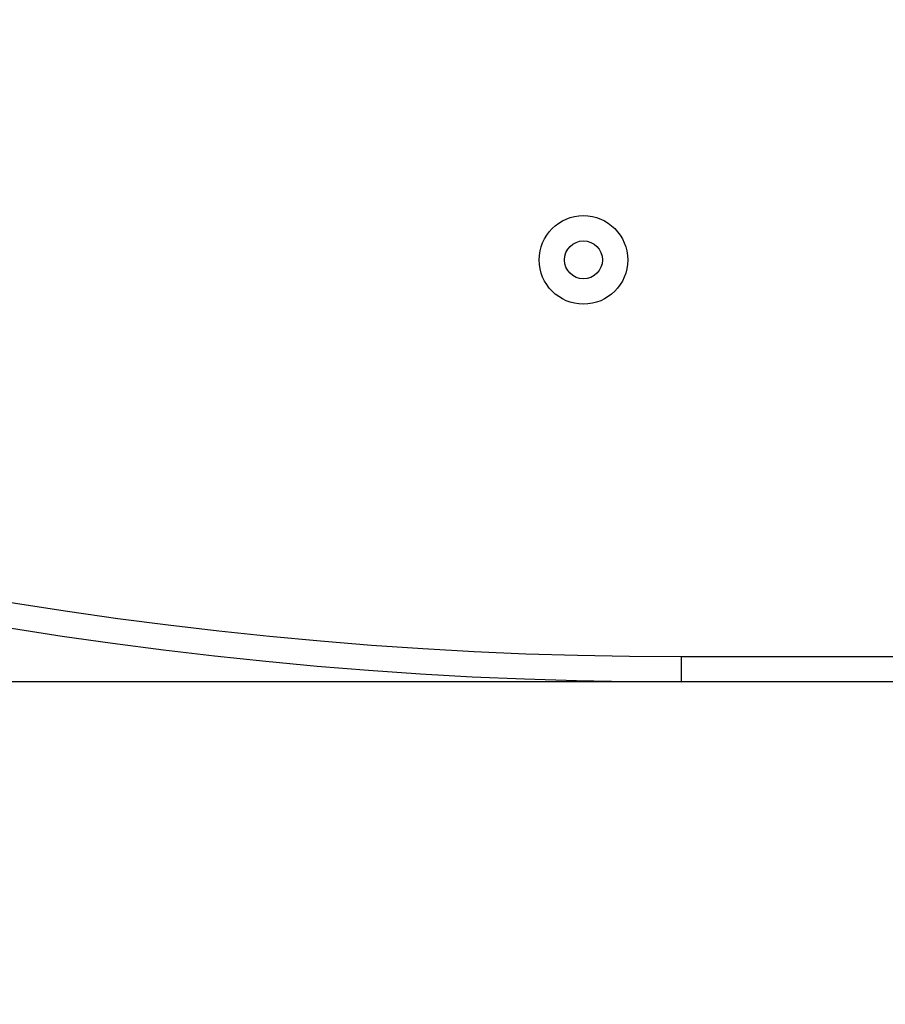
# Model space of a CAD drawing. Units: millimetres. Extents: x 391 to 6726, y -368 to 6308.
# Drawn here: x 2553 to 2690, y 1769 to 1924 of the extents above; entities that cross this region are included whole.
import ezdxf

# ---------------------------------------------------------------- set-up
doc = ezdxf.new("R2010")
doc.units = ezdxf.units.MM
doc.layers.add('Dimensions', color=7, linetype='Continuous')
doc.styles.get("Standard").update_dxf_attribs({"font": 'arial.ttf'})
doc.dimstyles.new('Leikkiset keinu', dxfattribs={"dimtxt": 150, "dimasz": 2.5, "dimexe": 0.06, "dimexo": 0.625, "dimtad": 0, "dimtih": 1, "dimtoh": 1, "dimdec": 0, "dimtxsty": 'Standard', "dimcen": 2.5, "dimadec": 0, "dimazin": 0, "dimtfac": 1, "dimtmove": 0, "dimatfit": 3, "dimfxl": 1, "dimarcsym": 0})

# ---------------------------------------------------------------- blocks, each defined once
blk = doc.blocks.new('*D2')
at = {"layer": 'Defpoints', "color": 0}
for p in [(391.35, 2405.84), (5602.57, 1819.55), (5602.57, -269.88)]:
    blk.add_point(p, dxfattribs=at)
at = {"layer": 'Dimensions', "color": 0, "lineweight": -2}
for p, q in [((391.35, 2405.22), (391.35, -269.94)), ((5602.57, 1818.93), (5602.57, -269.94)), ((393.85, -269.88), (2787.09, -269.88)), ((5600.07, -269.88), (3206.84, -269.88))]:
    blk.add_line(p, q, dxfattribs=at)
at = {"layer": 'Dimensions', "color": 0}
for points in [[(393.85, -269.47), (393.85, -270.3), (391.35, -269.88)], [(5600.07, -270.3), (5600.07, -269.47), (5602.57, -269.88)]]:
    blk.add_solid(points, dxfattribs=at)
at = {"layer": 'Dimensions', "color": 0, "insert": (2996.96, -269.88), "char_height": 150, "attachment_point": 5}
blk.add_mtext('5211', dxfattribs=at)
blk = doc.blocks.new('*D4')
at = {"layer": 'Defpoints', "color": 0}
for p in [(1891.36, 2923.57), (4102.57, 2009.93), (1891.36, 1178.7)]:
    blk.add_point(p, dxfattribs=at)
at = {"layer": 'Dimensions', "color": 0, "lineweight": -2}
for p, q in [((1891.36, 2922.95), (1891.36, 1178.64)), ((4102.57, 2009.31), (4102.57, 1178.64)), ((1893.86, 1178.7), (2785.82, 1178.7)), ((4100.07, 1178.7), (3208.12, 1178.7))]:
    blk.add_line(p, q, dxfattribs=at)
at = {"layer": 'Dimensions', "color": 0}
for points in [[(1893.86, 1179.12), (1893.86, 1178.29), (1891.36, 1178.7)], [(4100.07, 1178.29), (4100.07, 1179.12), (4102.57, 1178.7)]]:
    blk.add_solid(points, dxfattribs=at)
at = {"layer": 'Dimensions', "color": 0, "insert": (2996.97, 1178.7), "char_height": 150, "attachment_point": 5}
blk.add_mtext('2211', dxfattribs=at)
blk = doc.blocks.new('*D5')
at = {"layer": 'Defpoints', "color": 0}
for p in [(2410.43, 3518.5), (1429.91, 1819.55), (2688.44, 1819.55)]:
    blk.add_point(p, dxfattribs=at)
at = {"layer": 'Dimensions', "color": 0, "lineweight": -2}
for p, q in [((2409.81, 3518.5), (1429.85, 3518.5)), ((1429.91, 3516), (1429.91, 2746.22)), ((1429.91, 1822.05), (1429.91, 2591.82)), ((2687.81, 1819.55), (1429.85, 1819.55))]:
    blk.add_line(p, q, dxfattribs=at)
at = {"layer": 'Dimensions', "color": 0}
for points in [[(1430.32, 3516), (1429.49, 3516), (1429.91, 3518.5)], [(1429.49, 1822.05), (1430.32, 1822.05), (1429.91, 1819.55)]]:
    blk.add_solid(points, dxfattribs=at)
at = {"layer": 'Dimensions', "color": 0, "insert": (1429.91, 2669.02), "char_height": 150, "attachment_point": 5}
blk.add_mtext('1699', dxfattribs=at)

msp = doc.modelspace()

# ---------------------------------------------------------------- linework, layer by layer
at = {"color": 7, "linetype": 'Continuous', "lineweight": 25}
for p, q in [((2657.89, 1819.55), (2657.89, 1823.55)), ((2657.89, 1823.55), (2691.78, 1823.55)), ((2691.78, 1819.55), (2657.89, 1819.55))]:
    msp.add_line(p, q, dxfattribs=at)
for radius in [7, 3]:
    msp.add_circle((2642.39, 1886.26), radius, dxfattribs=at)
msp.add_arc((2657.89, 2477.38), 657.83, 181.90256, 270, dxfattribs=at)
at = {"color": 8, "linetype": 'Continuous', "lineweight": 25}
msp.add_arc((2657.89, 2477.38), 653.83, 182.14772, 270, dxfattribs=at)

# ---------------------------------------------------------------- dimensions: what is measured, and where the dimension line sits
at = {"layer": 'Dimensions'}
dim = msp.add_linear_dim(base=(1429.91, 1819.55), p1=(2410.43, 3518.5), p2=(2688.44, 1819.55), angle=90, dimstyle='Leikkiset keinu', override={"dimlfac": 1}, dxfattribs=at)
dim.commit()
dim.dimension.update_dxf_attribs({"geometry": '*D5', "text_midpoint": (1429.91, 2669.02)})
for base, p1, p2, picture, middle in [((1891.36, 1178.7), (4102.57, 2009.93), (1891.36, 2923.57), '*D4', (2996.97, 1178.7)), ((5602.57, -269.88), (391.35, 2405.84), (5602.57, 1819.55), '*D2', (2996.96, -269.88))]:
    dim = msp.add_linear_dim(base=base, p1=p1, p2=p2, dimstyle='Leikkiset keinu', override={"dimlfac": 1}, dxfattribs=at)
    dim.commit()
    dim.dimension.update_dxf_attribs({"geometry": picture, "text_midpoint": middle})

doc.saveas('drawing.dxf')
